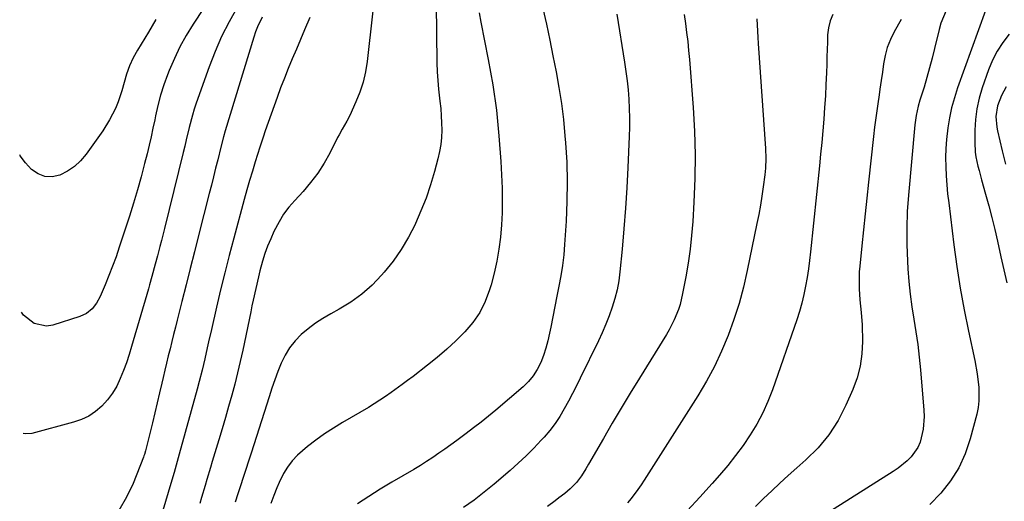
# Model space of a CAD drawing. Units: inches. Extents: x 1841354 to 1846638, y 436977 to 442342.
# Drawn here: x 1841371 to 1841718, y 439451 to 439621 of the extents above; entities that cross this region are included whole.
import ezdxf

# ---------------------------------------------------------------- set-up
doc = ezdxf.new("R2010")
doc.units = ezdxf.units.IN
doc.header["$MEASUREMENT"] = 0
doc.layers.add('7', color=7, linetype='Continuous')
doc.layers.add('8', color=7, linetype='Continuous')

msp = doc.modelspace()

# ---------------------------------------------------------------- linework, layer by layer
at = {"layer": '7', "color": 18}
for points in [[(1841447.56, 439642.37, 1902), (1841432.3, 439619.1, 1902), (1841429.91, 439615.19, 1902), (1841427.68, 439611.19, 1902), (1841425.7, 439607.06, 1902), (1841423.89, 439602.84, 1902), (1841423.27, 439601.28, 1902), (1841421.99, 439597.75, 1902), (1841420.84, 439594.18, 1902), (1841419.88, 439590.56, 1902), (1841419.05, 439586.89, 1902), (1841418.78, 439585.53, 1902), (1841418.16, 439582.53, 1902), (1841417.51, 439579.53, 1902), (1841416.81, 439576.55, 1902), (1841416.09, 439573.57, 1902), (1841415.23, 439570.17, 1902), (1841414.01, 439565.52, 1902), (1841412.72, 439560.88, 1902), (1841411.34, 439556.26, 1902), (1841409.89, 439551.67, 1902), (1841406.32, 439540.7, 1902), (1841405.18, 439537.35, 1902), (1841403.98, 439534.02, 1902), (1841402.69, 439530.72, 1902), (1841401.34, 439527.45, 1902), (1841399.59, 439523.34, 1902), (1841398.37, 439521.06, 1902), (1841396.77, 439519.03, 1902), (1841394.8, 439517.4, 1902), (1841392.48, 439516.33, 1902), (1841382.99, 439513.32, 1902), (1841380.67, 439512.98, 1902), (1841376.36, 439513.87, 1902), (1841372.63, 439516.87, 1902), (1841371.95, 439517.89, 1902)], [(1841497.2, 439638.55, 1894), (1841493.58, 439605.98, 1894), (1841492.99, 439602.32, 1894), (1841492.17, 439598.72, 1894), (1841491.01, 439595.22, 1894), (1841489.62, 439591.78, 1894), (1841487.42, 439587.02, 1894), (1841486.43, 439585.04, 1894), (1841484.76, 439582.17, 1894), (1841483.68, 439580.24, 1894), (1841483.17, 439579.26, 1894), (1841480.41, 439573.82, 1894), (1841478.39, 439570.21, 1894), (1841476.17, 439566.74, 1894), (1841473.67, 439563.47, 1894), (1841470.99, 439560.32, 1894), (1841468.07, 439557.19, 1894), (1841466.04, 439554.8, 1894), (1841464.17, 439552.3, 1894), (1841462.53, 439549.65, 1894), (1841460.75, 439546.27, 1894), (1841459.6, 439543.71, 1894), (1841458.53, 439541.11, 1894), (1841457.6, 439538.47, 1894), (1841456.76, 439535.79, 1894), (1841455.81, 439532.4, 1894), (1841455.27, 439530.36, 1894), (1841454.33, 439526.26, 1894), (1841453.45, 439522.14, 1894), (1841453.02, 439520.08, 1894), (1841452.59, 439518.03, 1894), (1841449.76, 439504.52, 1894), (1841448.89, 439500.54, 1894), (1841447.96, 439496.56, 1894), (1841446.96, 439492.6, 1894), (1841445.91, 439488.66, 1894), (1841444.81, 439484.73, 1894), (1841443.69, 439480.8, 1894), (1841442.54, 439476.88, 1894), (1841441.37, 439472.97, 1894), (1841439.07, 439465.35, 1894), (1841438.44, 439463.24, 1894), (1841437.16, 439459.04, 1894), (1841436.52, 439456.94, 1894), (1841435.26, 439452.74, 1894), (1841434.63, 439450.64, 1894)], [(1841517.73, 439636.68, 1892), (1841518.1, 439605.53, 1892), (1841518.2, 439602.42, 1892), (1841518.36, 439599.32, 1892), (1841518.64, 439596.23, 1892), (1841519.13, 439592.02, 1892), (1841519.42, 439589.49, 1892), (1841519.63, 439586.95, 1892), (1841519.74, 439584.41, 1892), (1841519.79, 439581.86, 1892), (1841519.68, 439579.32, 1892), (1841519.45, 439576.81, 1892), (1841519.01, 439574.31, 1892), (1841518.44, 439571.84, 1892), (1841517.22, 439567.32, 1892), (1841515.82, 439562.65, 1892), (1841514.27, 439558.02, 1892), (1841512.49, 439553.49, 1892), (1841510.55, 439549.01, 1892), (1841510.42, 439548.71, 1892), (1841508.11, 439544.24, 1892), (1841505.57, 439539.93, 1892), (1841502.67, 439535.85, 1892), (1841499.53, 439531.92, 1892), (1841498.64, 439530.89, 1892), (1841495.27, 439527.43, 1892), (1841491.7, 439524.24, 1892), (1841487.8, 439521.44, 1892), (1841483.68, 439518.91, 1892), (1841480.72, 439517.3, 1892), (1841477.99, 439515.69, 1892), (1841475.34, 439513.97, 1892), (1841472.82, 439512.06, 1892), (1841470.38, 439510.04, 1892), (1841470.33, 439509.99, 1892), (1841468.17, 439507.77, 1892), (1841466.23, 439505.39, 1892), (1841464.65, 439502.76, 1892), (1841463.3, 439499.97, 1892), (1841462.17, 439497.04, 1892), (1841461.08, 439494.09, 1892), (1841460.05, 439491.12, 1892), (1841459.07, 439488.13, 1892), (1841454.63, 439474.14, 1892), (1841453.71, 439471.25, 1892), (1841452.78, 439468.36, 1892), (1841451.84, 439465.48, 1892), (1841450.89, 439462.6, 1892), (1841449.94, 439459.72, 1892), (1841448.99, 439456.84, 1892), (1841448.05, 439453.96, 1892), (1841447.11, 439451.08, 1892)], [(1841456.66, 439621.65, 1898), (1841454.95, 439618.19, 1898), (1841454.25, 439616.4, 1898), (1841453.63, 439614.57, 1898), (1841443.58, 439581.62, 1898), (1841442.97, 439579.47, 1898), (1841442.07, 439575.85, 1898), (1841440.97, 439571.4, 1898), (1841440.24, 439568.45, 1898), (1841439.5, 439565.51, 1898), (1841438.75, 439562.56, 1898), (1841438, 439559.62, 1898), (1841434.22, 439544.83, 1898), (1841432.75, 439539.04, 1898), (1841431.28, 439533.25, 1898), (1841429.81, 439527.45, 1898), (1841428.36, 439521.66, 1898), (1841426.71, 439515.1, 1898), (1841426.08, 439512.58, 1898), (1841425.45, 439510.07, 1898), (1841424.82, 439507.55, 1898), (1841424.19, 439505.03, 1898), (1841423.58, 439502.51, 1898), (1841422.96, 439499.99, 1898), (1841422.37, 439497.46, 1898), (1841421.78, 439494.93, 1898), (1841421.33, 439492.98, 1898), (1841420.51, 439489.48, 1898), (1841419.69, 439485.98, 1898), (1841418.85, 439482.48, 1898), (1841418, 439478.99, 1898), (1841415.93, 439470.56, 1898), (1841415.57, 439469.18, 1898), (1841415.16, 439467.82, 1898), (1841415, 439467.37, 1898), (1841414.83, 439466.93, 1898), (1841411.16, 439457.67, 1898), (1841408.87, 439452.79, 1898), (1841406.22, 439448.14, 1898)], [(1841473.35, 439621.42, 1896), (1841471.54, 439617.11, 1896), (1841470.1, 439613.73, 1896), (1841468.66, 439610.35, 1896), (1841467.21, 439606.97, 1896), (1841465.79, 439603.59, 1896), (1841464.41, 439600.18, 1896), (1841463.1, 439596.75, 1896), (1841461.84, 439593.3, 1896), (1841457.7, 439581.6, 1896), (1841456.98, 439579.45, 1896), (1841455.84, 439575.86, 1896), (1841454.2, 439570.74, 1896), (1841453.17, 439567.46, 1896), (1841452.17, 439564.17, 1896), (1841451.22, 439560.87, 1896), (1841450.3, 439557.55, 1896), (1841446.59, 439543.85, 1896), (1841445, 439537.82, 1896), (1841443.45, 439531.77, 1896), (1841441.97, 439525.71, 1896), (1841440.55, 439519.63, 1896), (1841438.75, 439511.77, 1896), (1841437.77, 439507.46, 1896), (1841437.28, 439505.3, 1896), (1841436.42, 439501.49, 1896), (1841435.47, 439497.49, 1896), (1841434.44, 439493.52, 1896), (1841433.72, 439490.87, 1896), (1841427.43, 439467.98, 1896), (1841426.71, 439465.4, 1896), (1841425.6, 439461.55, 1896), (1841424.47, 439457.7, 1896), (1841412.9, 439418.54, 1896)], [(1841555.41, 439624.68, 1888), (1841556.61, 439619.12, 1888), (1841557.79, 439613.56, 1888), (1841558.93, 439607.98, 1888), (1841560.05, 439602.41, 1888), (1841561.05, 439596.81, 1888), (1841561.93, 439591.2, 1888), (1841562.61, 439585.56, 1888), (1841563.16, 439579.9, 1888), (1841563.36, 439577.46, 1888), (1841563.76, 439570.56, 1888), (1841563.96, 439563.67, 1888), (1841563.86, 439556.77, 1888), (1841563.56, 439549.87, 1888), (1841563.02, 439541.67, 1888), (1841562.7, 439538, 1888), (1841562.28, 439534.34, 1888), (1841561.72, 439530.7, 1888), (1841561.05, 439527.08, 1888), (1841560.31, 439523.46, 1888), (1841559.58, 439519.84, 1888), (1841558.86, 439516.23, 1888), (1841558.15, 439512.6, 1888), (1841557.73, 439510.46, 1888), (1841557.13, 439507.83, 1888), (1841556.43, 439505.22, 1888), (1841555.57, 439502.67, 1888), (1841554.61, 439500.15, 1888), (1841553.42, 439497.76, 1888), (1841552.02, 439495.52, 1888), (1841550.32, 439493.5, 1888), (1841548.41, 439491.63, 1888), (1841538.77, 439483.43, 1888), (1841536.22, 439481.3, 1888), (1841533.64, 439479.21, 1888), (1841531.01, 439477.18, 1888), (1841528.36, 439475.19, 1888), (1841525.09, 439472.81, 1888), (1841522.99, 439471.28, 1888), (1841520.88, 439469.77, 1888), (1841518.76, 439468.26, 1888), (1841516.62, 439466.78, 1888), (1841514.46, 439465.35, 1888), (1841512.26, 439463.97, 1888), (1841510.03, 439462.63, 1888), (1841502.25, 439458.07, 1888), (1841498.16, 439455.62, 1888), (1841494.1, 439453.12, 1888), (1841490.1, 439450.54, 1888)], [(1841581.41, 439622.62, 1886), (1841584.15, 439605.74, 1886), (1841584.62, 439602.5, 1886), (1841585.04, 439599.26, 1886), (1841585.36, 439596.01, 1886), (1841585.63, 439592.75, 1886), (1841585.79, 439589.48, 1886), (1841585.88, 439586.22, 1886), (1841585.86, 439582.95, 1886), (1841585.78, 439579.68, 1886), (1841585.3, 439568.78, 1886), (1841584.93, 439561.58, 1886), (1841584.48, 439554.39, 1886), (1841583.92, 439547.2, 1886), (1841583.28, 439540.02, 1886), (1841582.5, 439532.05, 1886), (1841582.08, 439528.88, 1886), (1841581.51, 439525.74, 1886), (1841580.73, 439522.66, 1886), (1841579.8, 439519.6, 1886), (1841578.71, 439516.59, 1886), (1841577.54, 439513.61, 1886), (1841576.26, 439510.67, 1886), (1841574.91, 439507.77, 1886), (1841568.54, 439494.7, 1886), (1841567.18, 439491.97, 1886), (1841565.79, 439489.25, 1886), (1841564.37, 439486.55, 1886), (1841562.92, 439483.86, 1886), (1841561.36, 439481.25, 1886), (1841559.68, 439478.72, 1886), (1841557.83, 439476.31, 1886), (1841555.87, 439473.98, 1886), (1841554.83, 439472.84, 1886), (1841552.21, 439470.06, 1886), (1841549.52, 439467.35, 1886), (1841546.73, 439464.75, 1886), (1841543.86, 439462.22, 1886), (1841538.24, 439457.45, 1886), (1841536.5, 439455.99, 1886), (1841532.97, 439453.16, 1886), (1841531.17, 439451.78, 1886), (1841527.48, 439449.17, 1886)], [(1841605.07, 439622.56, 1884), (1841605.52, 439619.39, 1884), (1841605.95, 439616.22, 1884), (1841606.33, 439613.05, 1884), (1841606.65, 439609.87, 1884), (1841606.92, 439606.68, 1884), (1841608.21, 439589.84, 1884), (1841608.68, 439581.53, 1884), (1841608.92, 439573.22, 1884), (1841608.83, 439564.91, 1884), (1841608.5, 439556.59, 1884), (1841608.1, 439549.8, 1884), (1841607.71, 439544.89, 1884), (1841607.2, 439539.99, 1884), (1841606.5, 439535.12, 1884), (1841605.68, 439530.27, 1884), (1841604.56, 439524.42, 1884), (1841603.65, 439520.63, 1884), (1841603.06, 439518.78, 1884), (1841601.62, 439515.15, 1884), (1841599.86, 439511.67, 1884), (1841598.87, 439509.99, 1884), (1841589.35, 439494.67, 1884), (1841586.11, 439489.41, 1884), (1841582.91, 439484.13, 1884), (1841579.77, 439478.82, 1884), (1841576.66, 439473.48, 1884), (1841571.46, 439464.46, 1884), (1841570.48, 439462.79, 1884), (1841568.96, 439460.31, 1884), (1841567.18, 439458.03, 1884), (1841564.98, 439455.76, 1884), (1841563.05, 439454.11, 1884), (1841561.05, 439452.56, 1884), (1841559.7, 439451.54, 1884), (1841556.96, 439449.54, 1884)], [(1841697.25, 439623.92, 1876), (1841695.46, 439619.5, 1876), (1841694.79, 439617.2, 1876), (1841693.21, 439610.56, 1876), (1841692.36, 439607.15, 1876), (1841691.47, 439603.76, 1876), (1841690.5, 439600.38, 1876), (1841689.49, 439597.01, 1876), (1841688.07, 439592.44, 1876), (1841687.45, 439590.29, 1876), (1841686.69, 439587.01, 1876), (1841686.23, 439583.69, 1876), (1841684.01, 439559.05, 1876), (1841683.62, 439553.25, 1876), (1841683.41, 439547.45, 1876), (1841683.45, 439541.64, 1876), (1841683.67, 439535.84, 1876), (1841683.83, 439533.16, 1876), (1841684.17, 439528.7, 1876), (1841684.61, 439524.24, 1876), (1841685.21, 439519.81, 1876), (1841685.91, 439515.38, 1876), (1841686.62, 439510.96, 1876), (1841687.26, 439506.52, 1876), (1841687.77, 439502.08, 1876), (1841688.21, 439497.62, 1876), (1841689.42, 439483.44, 1876), (1841689.51, 439481.19, 1876), (1841689.2, 439476.71, 1876), (1841688.09, 439472.14, 1876), (1841687.3, 439470.31, 1876), (1841684.97, 439467.04, 1876), (1841683.52, 439465.6, 1876), (1841680.37, 439463, 1876), (1841678.68, 439461.84, 1876), (1841648.63, 439442.91, 1876)], [(1841711.15, 439623.9, 1874), (1841701.28, 439596.71, 1874), (1841700.16, 439593.26, 1874), (1841699.19, 439589.77, 1874), (1841698.44, 439586.22, 1874), (1841697.85, 439582.64, 1874), (1841697.4, 439578.59, 1874), (1841697.17, 439575.4, 1874), (1841697.1, 439572.21, 1874), (1841697.14, 439569.02, 1874), (1841697.3, 439565.82, 1874), (1841697.51, 439562.63, 1874), (1841697.81, 439559.45, 1874), (1841698.17, 439556.27, 1874), (1841700.03, 439541.51, 1874), (1841701.08, 439533.9, 1874), (1841702.27, 439526.32, 1874), (1841703.65, 439518.76, 1874), (1841705.15, 439511.23, 1874), (1841707.36, 439500.89, 1874), (1841708.22, 439496.18, 1874), (1841708.8, 439491.43, 1874), (1841708.82, 439486.69, 1874), (1841708.5, 439484.35, 1874), (1841708.02, 439482.02, 1874), (1841705.72, 439473.31, 1874), (1841703.94, 439468.12, 1874), (1841701.71, 439463.18, 1874), (1841698.8, 439458.6, 1874), (1841695.42, 439454.28, 1874), (1841691.56, 439450.31, 1874)], [(1841419.23, 439620.78, 1904), (1841416.58, 439616.28, 1904), (1841412.72, 439610.02, 1904), (1841411.2, 439607.31, 1904), (1841409.91, 439604.49, 1904), (1841408.84, 439601.57, 1904), (1841408, 439598.59, 1904), (1841407.23, 439595.67, 1904), (1841405.93, 439591.81, 1904), (1841404.97, 439589.5, 1904), (1841402.94, 439585.46, 1904), (1841400.51, 439581.64, 1904), (1841394.62, 439573.38, 1904), (1841392.69, 439571.1, 1904), (1841390.55, 439569.08, 1904), (1841388.1, 439567.45, 1904), (1841385.45, 439566.08, 1904), (1841382.74, 439565.52, 1904), (1841380.16, 439565.55, 1904), (1841377.76, 439566.5, 1904), (1841375.47, 439568.04, 1904), (1841373.32, 439570.43, 1904), (1841371.48, 439572.86, 1904), (1841371.29, 439573.19, 1904)], [(1841630.7, 439621.01, 1882), (1841630.88, 439616.67, 1882), (1841631, 439614.5, 1882), (1841631.14, 439612.33, 1882), (1841633.73, 439575.46, 1882), (1841633.85, 439571.96, 1882), (1841633.71, 439568.47, 1882), (1841633.46, 439566.14, 1882), (1841632.9, 439561.96, 1882), (1841632.43, 439558.72, 1882), (1841631.92, 439555.48, 1882), (1841631.33, 439552.26, 1882), (1841630.7, 439549.04, 1882), (1841627.29, 439532.48, 1882), (1841625.94, 439526.68, 1882), (1841624.4, 439520.93, 1882), (1841622.58, 439515.27, 1882), (1841620.58, 439509.66, 1882), (1841618.27, 439504.17, 1882), (1841615.75, 439498.79, 1882), (1841612.92, 439493.57, 1882), (1841609.88, 439488.45, 1882), (1841591.04, 439458.8, 1882), (1841589.95, 439457.15, 1882), (1841588.82, 439455.53, 1882), (1841586.42, 439452.39, 1882), (1841585.15, 439450.87, 1882)], [(1841681.5, 439620.83, 1878), (1841678.97, 439616.39, 1878), (1841677.65, 439613.72, 1878), (1841676.56, 439610.98, 1878), (1841675.79, 439608.14, 1878), (1841675.24, 439605.22, 1878), (1841674.84, 439602.25, 1878), (1841674.43, 439599.27, 1878), (1841674, 439596.31, 1878), (1841673.55, 439593.34, 1878), (1841673.45, 439592.73, 1878), (1841672.96, 439589.46, 1878), (1841672.51, 439586.18, 1878), (1841672.09, 439582.9, 1878), (1841671.71, 439579.61, 1878), (1841669.96, 439563.57, 1878), (1841669.36, 439557.99, 1878), (1841668.77, 439552.42, 1878), (1841668.19, 439546.84, 1878), (1841667.62, 439541.26, 1878), (1841666.89, 439534.05, 1878), (1841666.73, 439532.07, 1878), (1841666.62, 439530.1, 1878), (1841666.63, 439526.13, 1878), (1841666.86, 439522.17, 1878), (1841667.43, 439517.79, 1878), (1841667.74, 439513.38, 1878), (1841667.83, 439507.54, 1878), (1841667.62, 439503.2, 1878), (1841667.05, 439498.93, 1878), (1841665.93, 439494.77, 1878), (1841664.44, 439490.69, 1878), (1841662.02, 439485.17, 1878), (1841659.24, 439479.82, 1878), (1841656.03, 439474.78, 1878), (1841652.19, 439470.2, 1878), (1841647.93, 439465.93, 1878), (1841644.7, 439463.11, 1878), (1841641.74, 439460.47, 1878), (1841638.8, 439457.81, 1878), (1841635.9, 439455.11, 1878), (1841633.03, 439452.37, 1878), (1841630.21, 439449.59, 1878)], [(1841719.44, 439615.62, 1872), (1841717.21, 439612.71, 1872), (1841715.22, 439609.67, 1872), (1841713.58, 439606.42, 1872), (1841712.18, 439603.04, 1872), (1841709.98, 439596.79, 1872), (1841708.9, 439593.13, 1872), (1841708.06, 439589.42, 1872), (1841707.59, 439585.66, 1872), (1841707.36, 439581.85, 1872), (1841707.32, 439577.52, 1872), (1841707.5, 439574.18, 1872), (1841707.75, 439572.54, 1872), (1841708.48, 439569.27, 1872), (1841708.89, 439567.64, 1872), (1841709.77, 439564.4, 1872), (1841711.17, 439559.41, 1872), (1841712.29, 439555.28, 1872), (1841713.36, 439551.15, 1872), (1841714.38, 439547, 1872), (1841715.34, 439542.84, 1872), (1841716.56, 439537.39, 1872), (1841717.59, 439532.8, 1872), (1841718.62, 439528.2, 1872)]]:
    msp.add_polyline3d(points, dxfattribs=at)
at = {"layer": '8', "color": 18}
for points in [[(1841447.86, 439624.96, 1900), (1841445, 439619.92, 1900), (1841442.35, 439614.78, 1900), (1841440.03, 439609.48, 1900), (1841437.92, 439604.08, 1900), (1841433.43, 439591.41, 1900), (1841432.72, 439589.28, 1900), (1841432.05, 439587.14, 1900), (1841430.91, 439582.8, 1900), (1841429.87, 439578.42, 1900), (1841429.34, 439576.24, 1900), (1841428.81, 439574.05, 1900), (1841422.19, 439547.26, 1900), (1841421.15, 439543.07, 1900), (1841420.62, 439540.98, 1900), (1841419.77, 439537.63, 1900), (1841419.01, 439534.72, 1900), (1841417.82, 439530.37, 1900), (1841417, 439527.49, 1900), (1841416.58, 439526.04, 1900), (1841410.63, 439505.79, 1900), (1841409.75, 439502.95, 1900), (1841408.81, 439500.12, 1900), (1841407.78, 439497.33, 1900), (1841406.69, 439494.54, 1900), (1841405.41, 439491.89, 1900), (1841403.95, 439489.38, 1900), (1841402.18, 439487.06, 1900), (1841400.22, 439484.87, 1900), (1841397.99, 439483, 1900), (1841395.62, 439481.38, 1900), (1841393.02, 439480.15, 1900), (1841390.27, 439479.18, 1900), (1841375.51, 439475.25, 1900), (1841373.21, 439475.13, 1900), (1841372.45, 439475.27, 1900)], [(1841532.98, 439623.11, 1890), (1841533.57, 439619.78, 1890), (1841536.18, 439606.71, 1890), (1841537.75, 439597.81, 1890), (1841539.05, 439588.89, 1890), (1841539.94, 439579.91, 1890), (1841540.56, 439570.91, 1890), (1841541, 439561.45, 1890), (1841541.1, 439557.15, 1890), (1841541.07, 439552.85, 1890), (1841540.86, 439548.56, 1890), (1841540.51, 439544.27, 1890), (1841539.94, 439540, 1890), (1841539.22, 439535.77, 1890), (1841538.26, 439531.59, 1890), (1841537.14, 439527.44, 1890), (1841536.61, 439525.68, 1890), (1841535.06, 439521.63, 1890), (1841533.15, 439517.78, 1890), (1841530.71, 439514.25, 1890), (1841527.92, 439510.92, 1890), (1841524.78, 439507.84, 1890), (1841521.56, 439504.84, 1890), (1841518.21, 439501.99, 1890), (1841514.78, 439499.23, 1890), (1841509.69, 439495.31, 1890), (1841507.79, 439493.86, 1890), (1841505.88, 439492.42, 1890), (1841502.02, 439489.6, 1890), (1841500.06, 439488.23, 1890), (1841496.05, 439485.63, 1890), (1841494.01, 439484.4, 1890), (1841484.85, 439479.08, 1890), (1841481.67, 439477.14, 1890), (1841478.54, 439475.1, 1890), (1841475.51, 439472.94, 1890), (1841472.53, 439470.68, 1890), (1841468.98, 439467.63, 1890), (1841467.14, 439465.65, 1890), (1841465.57, 439463.45, 1890), (1841464.17, 439461.11, 1890), (1841462.57, 439457.95, 1890), (1841461.73, 439456.17, 1890), (1841460.67, 439453.41, 1890), (1841459.67, 439450.63, 1890)], [(1841657.4, 439622.58, 1880), (1841656.44, 439620.29, 1880), (1841655.88, 439617.87, 1880), (1841655.58, 439615.36, 1880), (1841655.5, 439612.79, 1880), (1841655.42, 439610.21, 1880), (1841655.33, 439607.63, 1880), (1841655.25, 439605.06, 1880), (1841655.15, 439602.04, 1880), (1841654.99, 439597.96, 1880), (1841654.78, 439593.88, 1880), (1841654.51, 439589.81, 1880), (1841654.21, 439585.74, 1880), (1841653.85, 439581.61, 1880), (1841653.48, 439577.52, 1880), (1841653.09, 439573.44, 1880), (1841652.69, 439569.35, 1880), (1841649.6, 439539.13, 1880), (1841649.25, 439536.1, 1880), (1841648.85, 439533.06, 1880), (1841648.37, 439530.05, 1880), (1841647.84, 439527.03, 1880), (1841647.21, 439524.05, 1880), (1841646.48, 439521.08, 1880), (1841645.63, 439518.15, 1880), (1841644.69, 439515.24, 1880), (1841636.14, 439490.62, 1880), (1841634.53, 439486.48, 1880), (1841632.73, 439482.44, 1880), (1841630.64, 439478.54, 1880), (1841628.35, 439474.73, 1880), (1841625.83, 439471.06, 1880), (1841623.21, 439467.46, 1880), (1841620.43, 439464, 1880), (1841617.53, 439460.61, 1880), (1841614.89, 439457.66, 1880), (1841610.57, 439452.88, 1880), (1841606.21, 439448.14, 1880)], [(1841718.36, 439597.14, 1870), (1841716.73, 439594.1, 1870), (1841715.33, 439590.44, 1870), (1841714.79, 439586.69, 1870), (1841715.12, 439582.87, 1870), (1841715.36, 439581.62, 1870), (1841716.99, 439574.65, 1870), (1841718.16, 439569.93, 1870)]]:
    msp.add_polyline3d(points, dxfattribs=at)

doc.saveas('drawing.dxf')
